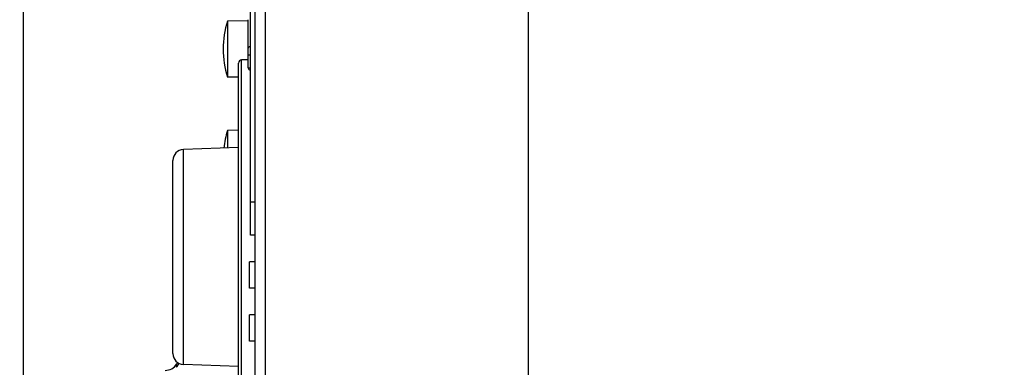
# Model space of a CAD drawing. Units: millimetres. Extents: x 0 to 828, y 10 to 570.
# Drawn here: x 281 to 326, y 194 to 210 of the extents above; entities that cross this region are included whole.
import ezdxf

# ---------------------------------------------------------------- set-up
doc = ezdxf.new("R2010")
doc.units = ezdxf.units.MM
doc.layers.add('1寸法線', color=140, linetype='Continuous', lineweight=15)
doc.styles.get("Standard").update_dxf_attribs({"font": 'romans.shx', "bigfont": 'bigfont.shx'})
doc.dimstyles.new('AM_JIS$0', dxfattribs={"dimtxt": 2.5, "dimasz": 2.5, "dimexe": 1, "dimexo": 1, "dimgap": 1, "dimtad": 3, "dimdsep": 46, "dimtxsty": 'STANDARD', "dimblk": 'OPEN', "dimcen": 0, "dimclrd": 256, "dimclre": 256, "dimclrt": 3, "dimadec": 0, "dimazin": 2, "dimtp": 0.2, "dimtm": 0.2, "dimtfac": 0.71, "dimtmove": 0, "dimatfit": 3, "dimldrblk": 'OPEN', "dimfxl": 1, "dimlwd": -1, "dimlwe": -1, "dimarcsym": 0})

# ---------------------------------------------------------------- blocks, each defined once
blk = doc.blocks.new('A$C7E9B54F3')
for p, q in [((0, 67), (0, -67)), ((-25, 64.319), (-25, -4.817)), ((-25.4, 22), (-25.4, 62)), ((-24.052, 59.325), (-24.052, -4.817)), ((-25.598, 41.597), (-27.5, 41.563)), ((-25.6, 37.279), (-25.6, 41.685)), ((-27.9, 39), (-27.9, 39.001)), ((-25.6, 38.031), (-26.21, 38.01)), ((-26.21, 1.99), (-26.21, 38.01)), ((-25.6, 38.466), (-25.405, 38.466)), ((-26.5, 2.29), (-26.5, 37.71)), ((-25.6, 37.279), (-25.405, 37.279)), ((-26.5, 36.419), (-27.5, 36.437)), ((-26.5, 31.581), (-27.5, 31.563)), ((-26.5, 30), (-31.535, 29.824)), ((-31.535, 10.176), (-31.535, 29.824)), ((-32.5, 11.175), (-32.5, 28.825)), ((-25, 25), (-25.4, 25)), ((-25, 22), (-25.4, 22)), ((-25, 19.557), (-25.5, 19.557)), ((-25.5, 17.157), (-25.5, 19.557)), ((-25, 17.157), (-25.5, 17.157)), ((-25, 14.713), (-25.5, 14.713)), ((-25.5, 12.313), (-25.5, 14.713)), ((-25, 12.313), (-25.5, 12.313)), ((-32.161, 9.918), (-32.161, 10.215)), ((-26.5, 10), (-31.535, 10.176))]:
    blk.add_line(p, q)
for centre, radius, start, end in [((-19.487, 39), 8.413, 162.26149, 180.01508), ((-19.487, 39), 8.413, 179.99836, 197.73502), ((-26.2, 37.71), 0.3, 92, 180.00002), ((-25.4, 37.279), 0.2, 180, 267.31016), ((-19.487, 29), 8.413, 162.26149, 173.4941), ((-31.5, 28.825), 1, 92, 180), ((-31.5, 11.175), 1, 180, 268), ((-33.19, 10.833), 1.2, 269.50087, 328.9608), ((-31.305, 9.699), 1, 139.29218, 148.9608)]:
    blk.add_arc(centre, radius, start, end)
for points, knots in [([(-27.5, 41.563), (-27.493, 41.587), (-27.51, 41.373), (-27.493, 41.269), (-27.502, 40.865), (-27.498, 40.436), (-27.499, 39.89), (-27.499, 39.304), (-27.499, 38.696), (-27.499, 38.109), (-27.498, 37.564), (-27.502, 37.134), (-27.493, 36.731), (-27.51, 36.626), (-27.493, 36.413), (-27.5, 36.437)], [0, 0, 0, 0, 0.073575, 0.292027, 0.642779, 1.105496, 1.653259, 2.254131, 2.873043, 3.47386, 4.021526, 4.484127, 4.83477, 5.053144, 5.126692, 5.126692, 5.126692, 5.126692]), ([(-25.6, 39.068), (-25.6, 39.086), (-25.593, 39.123), (-25.565, 39.173), (-25.521, 39.212), (-25.466, 39.237), (-25.426, 39.244), (-25.405, 39.244)], [0, 0, 0, 0, 0.0543016, 0.1099783, 0.167827, 0.2278035, 0.2891172, 0.2891172, 0.2891172, 0.2891172]), ([(-27.5, 31.563), (-27.493, 31.587), (-27.51, 31.373), (-27.493, 31.269), (-27.502, 30.865), (-27.498, 30.454), (-27.499, 30.129), (-27.499, 29.965)], [0, 0, 0, 0, 0.073575, 0.292027, 0.642779, 1.105496, 1.59823, 1.59823, 1.59823, 1.59823]), ([(-31.917, 10.267), (-31.934, 10.252), (-31.965, 10.22), (-32.008, 10.171), (-32.046, 10.121), (-32.08, 10.072), (-32.11, 10.022), (-32.137, 9.971), (-32.153, 9.936), (-32.161, 9.918)], [0, 0, 0, 0, 0.0672143, 0.1329284, 0.1959177, 0.2557597, 0.3132012, 0.3703797, 0.4293421, 0.4293421, 0.4293421, 0.4293421])]:
    blk.add_open_spline(points, degree=3, knots=knots)
blk = doc.blocks.new('_Open')
at = {"color": 0, "linetype": 'ByBlock', "lineweight": -2}
for p, q in [((-1, 0.167), (0, 0)), ((-1, -0.167), (0, 0)), ((0, 0), (-1, 0))]:
    blk.add_line(p, q, dxfattribs=at)
blk = doc.blocks.new('*D23')
at = {"layer": '1寸法線', "transparency": 16777216}
for p, q in [((303.044, 222.427), (269.743, 222.427)), ((270.743, 157.927), (270.743, 219.927)), ((303.044, 155.427), (269.743, 155.427))]:
    blk.add_line(p, q, dxfattribs=at)
at = {"layer": 'Defpoints', "color": 0, "transparency": 16777216}
for p in [(270.743, 222.427), (304.044, 222.427), (304.044, 155.427)]:
    blk.add_point(p, dxfattribs=at)
at = {"layer": '1寸法線', "transparency": 16777216, "xscale": 2.5, "yscale": 2.5, "zscale": 2.5}
for p, rotation in [((270.743, 222.427), 90), ((270.743, 155.427), 270)]:
    blk.add_blockref('_Open', p, dxfattribs=dict(at, rotation=rotation))
at = {"layer": '1寸法線', "color": 3, "transparency": 16777216, "insert": (268.493, 188.927), "char_height": 2.5, "attachment_point": 5, "rotation": 90}
blk.add_mtext('134', dxfattribs=at)
blk = doc.blocks.new('*D31')
at = {"layer": '1寸法線', "transparency": 16777216}
for p, q in [((303.044, 222.427), (261.255, 222.427)), ((262.255, 151.077), (262.255, 219.927)), ((347.669, 148.577), (261.255, 148.577))]:
    blk.add_line(p, q, dxfattribs=at)
at = {"layer": 'Defpoints', "color": 0, "transparency": 16777216}
for p in [(262.255, 222.427), (304.044, 222.427), (348.669, 148.577)]:
    blk.add_point(p, dxfattribs=at)
at = {"layer": '1寸法線', "transparency": 16777216, "xscale": 2.5, "yscale": 2.5, "zscale": 2.5}
for p, rotation in [((262.255, 222.427), 90), ((262.255, 148.577), 270)]:
    blk.add_blockref('_Open', p, dxfattribs=dict(at, rotation=rotation))
at = {"layer": '1寸法線', "color": 3, "transparency": 16777216, "insert": (260.005, 185.502), "char_height": 2.5, "attachment_point": 5, "rotation": 90}
blk.add_mtext('（147.7）', dxfattribs=at)
blk = doc.blocks.new('*D38')
at = {"layer": '1寸法線', "transparency": 16777216}
for p, q in [((280.944, 175.304), (280.944, 235.296)), ((291.344, 220.927), (291.344, 235.296)), ((288.844, 234.296), (283.444, 234.296))]:
    blk.add_line(p, q, dxfattribs=at)
at = {"layer": 'Defpoints', "color": 0, "transparency": 16777216}
for p in [(280.944, 234.296), (291.344, 219.927), (280.944, 174.304)]:
    blk.add_point(p, dxfattribs=at)
at = {"layer": '1寸法線', "transparency": 16777216, "xscale": 2.5, "yscale": 2.5, "zscale": 2.5, "rotation": 180}
blk.add_blockref('_Open', (280.944, 234.296), dxfattribs=at)
at = {"layer": '1寸法線', "transparency": 16777216, "xscale": 2.5, "yscale": 2.5, "zscale": 2.5}
blk.add_blockref('_Open', (291.344, 234.296), dxfattribs=at)
at = {"layer": '1寸法線', "color": 3, "transparency": 16777216, "insert": (286.144, 236.546), "char_height": 2.5, "attachment_point": 5}
blk.add_mtext('20.8', dxfattribs=at)
blk = doc.blocks.new('*D39')
at = {"layer": '1寸法線', "transparency": 16777216}
for p, q in [((280.959, 175.456), (280.959, 245.847)), ((521.939, 221.665), (521.939, 245.847)), ((283.459, 244.847), (519.439, 244.847))]:
    blk.add_line(p, q, dxfattribs=at)
at = {"layer": 'Defpoints', "color": 0, "transparency": 16777216}
for p in [(521.939, 244.847), (521.939, 220.665), (280.959, 174.456)]:
    blk.add_point(p, dxfattribs=at)
at = {"layer": '1寸法線', "transparency": 16777216, "xscale": 2.5, "yscale": 2.5, "zscale": 2.5, "rotation": 180}
blk.add_blockref('_Open', (280.959, 244.847), dxfattribs=at)
at = {"layer": '1寸法線', "transparency": 16777216, "xscale": 2.5, "yscale": 2.5, "zscale": 2.5}
blk.add_blockref('_Open', (521.939, 244.847), dxfattribs=at)
at = {"layer": '1寸法線', "color": 3, "transparency": 16777216, "insert": (401.449, 247.097), "char_height": 2.5, "attachment_point": 5}
blk.add_mtext('（482）', dxfattribs=at)

msp = doc.modelspace()

# ---------------------------------------------------------------- block references
at = {"linetype": 'Continuous', "ltscale": 0.5, "xscale": 0.5, "yscale": 0.5, "zscale": 0.5}
msp.add_blockref('A$C7E9B54F3', (304.0438, 188.9274), dxfattribs=at)

# ---------------------------------------------------------------- dimensions: what is measured, and where the dimension line sits
at = {"layer": '1寸法線'}
dim = msp.add_linear_dim(base=(521.9393, 244.8469), p1=(280.9592, 174.4558), p2=(521.9393, 220.6651), text='（<>）', dimstyle='AM_JIS$0', override={"dimdec": 1, "dimlfac": 2}, dxfattribs=at)
dim.commit()
dim.dimension.update_dxf_attribs({"geometry": '*D39', "text_midpoint": (401.4492, 247.0969)})
dim = msp.add_linear_dim(base=(280.9438, 234.2959), p1=(291.3438, 219.9274), p2=(280.9438, 174.3044), dimstyle='AM_JIS$0', override={"dimdec": 1, "dimlfac": 2}, dxfattribs=at)
dim.commit()
dim.dimension.update_dxf_attribs({"geometry": '*D38', "text_midpoint": (286.1438, 236.5459)})
dim = msp.add_linear_dim(base=(262.2545, 222.4274), p1=(348.6688, 148.5774), p2=(304.0438, 222.4274), angle=90, text='（<>）', dimstyle='AM_JIS$0', override={"dimdec": 1, "dimlfac": 2}, dxfattribs=at)
dim.commit()
dim.dimension.update_dxf_attribs({"geometry": '*D31', "text_midpoint": (262.2545, 185.5024), "dimtype": 160})
dim = msp.add_linear_dim(base=(270.7433, 222.4274), p1=(304.0438, 155.4274), p2=(304.0438, 222.4274), angle=90, dimstyle='AM_JIS$0', override={"dimlfac": 2}, dxfattribs=at)
dim.commit()
dim.dimension.update_dxf_attribs({"geometry": '*D23', "text_midpoint": (268.4933, 188.9274)})

doc.saveas('drawing.dxf')
